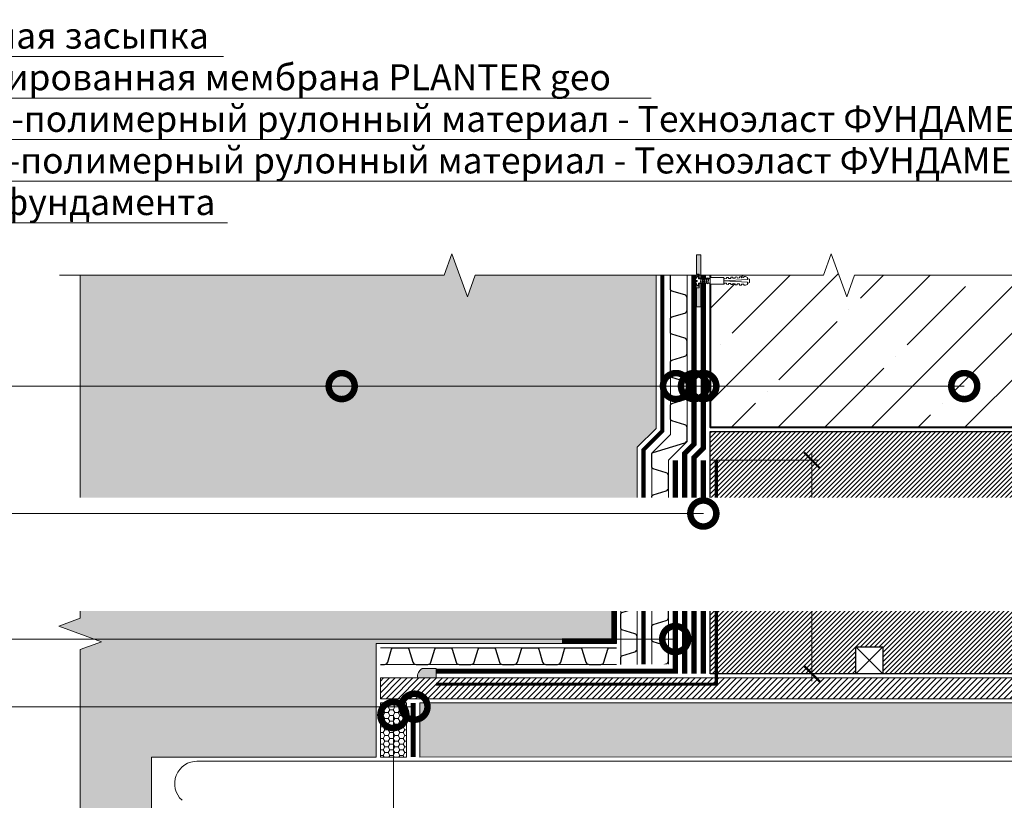
# Model space of a CAD drawing. Units: millimetres. Extents: x -102974 to 89901, y -32471 to 3415.
# Drawn here: x 34166 to 35113, y -7781 to -7031 of the extents above; entities that cross this region are included whole.
import ezdxf
from ezdxf import colors
from ezdxf.entities.mleader import LeaderData, LeaderLine
from ezdxf.math import Vec2, Vec3

# ---------------------------------------------------------------- set-up
doc = ezdxf.new("R2010")
doc.units = ezdxf.units.MM
for name, pattern in [('осевая2', [28.575, 19.05, -3.175, 3.175, -3.175]), ('Штриховая', [6, 2, -2, 2]), ('штриховая 50', [1, 0.5, -0.5])]:
    doc.linetypes.add(name, pattern=pattern)
doc.layers.get('0').update_dxf_attribs({"lineweight": 30})
doc.layers.get('DEFPOINTS').update_dxf_attribs({"color": 251, "lineweight": 0})
for name, color, linetype, lineweight in [('FP-XX-МАРКИ ПОМЕЩЕНИЙ', 250, 'Continuous', 25), ('TN-БЕТОН', 251, 'Continuous', 40), ('TN-ГЕРМЕТИК', 20, 'Continuous', 30), ('TN-ГИДРОИЗОЛЯЦИЯ БИТУМАЯ нижняя', 173, 'Continuous', 9), ('TN-ГИДРОИЗОЛЯЦИЯ УСИЛЕНИЕ', 1, 'Continuous', 9), ('TN-ГИДРОИЗОЛЯЦИЯ ФЛЕКС', 6, 'Continuous', 9), ('TN-ГРУНТОВКА', 6, 'Continuous', 15), ('TN-КРЕПЕЖ', 7, 'Continuous', 15), ('TN-РАЗМЕРЫ', 184, 'Continuous', 15), ('TN-РАЗМЕРЫ @ 10', 184, 'Continuous', 15), ('ТН_Гравий', 34, 'Continuous', 25), ('ТН_Крепеж', 7, 'Continuous', 15)]:
    doc.layers.add(name, color=color, linetype=linetype, lineweight=lineweight)
doc.layers.add('TN-АННОТАЦИИ', color=7, linetype='Continuous', lineweight=20, true_color=0x000000)
doc.layers.add('TN-АННОТАЦИИ @ 10', color=7, linetype='Continuous', lineweight=20, true_color=0x000000)
doc.styles.add('Arial', font='ariali.ttf')
doc.styles.add('TN-Текст', font='isocpeur.ttf')
doc.styles.add('TN-Текст-Аннотативный', font='isocpeur.ttf')
doc.dimstyles.new('ПТС-Размеры-Аннотативный$0', dxfattribs={"dimtxt": 2.5, "dimasz": 1.5, "dimexe": 0.7, "dimexo": 1, "dimgap": 0.8, "dimtad": 1, "dimdec": 0, "dimzin": 0, "dimdsep": 46, "dimtxsty": 'TN-Текст-Аннотативный', "dimblk": 'ARCHTICK', "dimcen": 2, "dimdle": 0.7, "dimadec": 0, "dimazin": 0, "dimtfac": 1, "dimtdec": 0, "dimtmove": 1, "dimatfit": 3, "dimfxl": 0.7, "dimtolj": 1, "dimtzin": 0, "dimlwd": -1, "dimlwe": -1, "dimarcsym": 0})

# ---------------------------------------------------------------- blocks, each defined once
blk = doc.blocks.new('_DotSmall')
at = {"color": 0, "linetype": 'ByBlock', "const_width": 0.5}
blk.add_lwpolyline([(-0.0625, 0, 1), (0.0625, 0, 1)], format="xyb", close=True, dxfattribs=at)
blk = doc.blocks.new('*U365')
at = {"color": 34, "lineweight": 15}
for points in [[(41.6, 16), (0, 16)], [(83.2, 16), (41.6, 16)], [(124.8, 16), (83.2, 16)], [(166.4, 16), (124.8, 16)], [(208, 16), (166.4, 16)], [(249.6, 16), (208, 16)], [(41.6, 0), (0, 0)], [(83.2, 0), (41.6, 0)], [(124.8, 0), (83.2, 0)], [(166.4, 0), (124.8, 0)], [(208, 0), (166.4, 0)], [(249.6, 0), (208, 0)]]:
    blk.add_lwpolyline(points, dxfattribs=at)
at = {"color": 34}
for points in [[(41.6, 16), (34.79, 16, 0.331206), (33.26, 14.86), (29.48, 2.28, -0.331206), (26.42, 0), (15.18, 0, -0.331206), (12.12, 2.28), (8.34, 14.86, 0.331206), (6.81, 16), (0, 16)], [(83.2, 16), (76.39, 16, 0.331206), (74.86, 14.86), (71.08, 2.28, -0.331206), (68.02, 0), (56.78, 0, -0.331206), (53.72, 2.28), (49.94, 14.86, 0.331206), (48.41, 16), (41.6, 16)], [(124.8, 16), (117.99, 16, 0.331206), (116.46, 14.86), (112.68, 2.28, -0.331206), (109.62, 0), (98.38, 0, -0.331206), (95.32, 2.28), (91.54, 14.86, 0.331206), (90.01, 16), (83.2, 16)], [(166.4, 16), (159.59, 16, 0.331206), (158.06, 14.86), (154.28, 2.28, -0.331206), (151.22, 0), (139.98, 0, -0.331206), (136.92, 2.28), (133.14, 14.86, 0.331206), (131.61, 16), (124.8, 16)], [(208, 16), (201.19, 16, 0.331206), (199.66, 14.86), (195.88, 2.28, -0.331206), (192.82, 0), (181.58, 0, -0.331206), (178.52, 2.28), (174.74, 14.86, 0.331206), (173.21, 16), (166.4, 16)], [(249.6, 16), (242.79, 16, 0.331206), (241.26, 14.86), (237.48, 2.28, -0.331206), (234.42, 0), (223.18, 0, -0.331206), (220.12, 2.28), (216.34, 14.86, 0.331206), (214.81, 16), (208, 16)]]:
    blk.add_lwpolyline(points, format="xyb", dxfattribs=at)
blk = doc.blocks.new('*U366')
at = {"color": 252, "linetype": 'осевая2', "ltscale": 0.5, "const_width": 4}
blk.add_lwpolyline([(0, 24), (196.43, 24)], dxfattribs=at)
at = {"color": 34, "lineweight": 15}
for points in [[(41.6, 16), (0, 16)], [(83.2, 16), (41.6, 16)], [(124.8, 16), (83.2, 16)], [(166.4, 16), (124.8, 16)], [(208, 16), (166.4, 16)], [(41.6, 0), (0, 0)], [(83.2, 0), (41.6, 0)], [(124.8, 0), (83.2, 0)], [(166.4, 0), (124.8, 0)], [(208, 0), (166.4, 0)]]:
    blk.add_lwpolyline(points, dxfattribs=at)
at = {"color": 34}
for points in [[(41.6, 16), (34.79, 16, 0.331206), (33.26, 14.86), (29.48, 2.28, -0.331206), (26.42, 0), (15.18, 0, -0.331206), (12.12, 2.28), (8.34, 14.86, 0.331206), (6.81, 16), (0, 16)], [(83.2, 16), (76.39, 16, 0.331206), (74.86, 14.86), (71.08, 2.28, -0.331206), (68.02, 0), (56.78, 0, -0.331206), (53.72, 2.28), (49.94, 14.86, 0.331206), (48.41, 16), (41.6, 16)], [(124.8, 16), (117.99, 16, 0.331206), (116.46, 14.86), (112.68, 2.28, -0.331206), (109.62, 0), (98.38, 0, -0.331206), (95.32, 2.28), (91.54, 14.86, 0.331206), (90.01, 16), (83.2, 16)], [(166.4, 16), (159.59, 16, 0.331206), (158.06, 14.86), (154.28, 2.28, -0.331206), (151.22, 0), (139.98, 0, -0.331206), (136.92, 2.28), (133.14, 14.86, 0.331206), (131.61, 16), (124.8, 16)], [(208, 16), (201.19, 16, 0.331206), (199.66, 14.86), (195.88, 2.28, -0.331206), (192.82, 0), (181.58, 0, -0.331206), (178.52, 2.28), (174.74, 14.86, 0.331206), (173.21, 16), (166.4, 16)]]:
    blk.add_lwpolyline(points, format="xyb", dxfattribs=at)
blk = doc.blocks.new('*U367')
at = {"color": 252, "linetype": 'осевая2', "ltscale": 0.5, "const_width": 4}
blk.add_lwpolyline([(0, 24), (216.37, 24)], dxfattribs=at)
at = {"color": 34, "lineweight": 15}
for points in [[(41.6, 16), (0, 16)], [(83.2, 16), (41.6, 16)], [(124.8, 16), (83.2, 16)], [(166.4, 16), (124.8, 16)], [(208, 16), (166.4, 16)], [(41.6, 0), (0, 0)], [(83.2, 0), (41.6, 0)], [(124.8, 0), (83.2, 0)], [(166.4, 0), (124.8, 0)], [(208, 0), (166.4, 0)]]:
    blk.add_lwpolyline(points, dxfattribs=at)
at = {"color": 34}
for points in [[(41.6, 16), (34.79, 16, 0.331206), (33.26, 14.86), (29.48, 2.28, -0.331206), (26.42, 0), (15.18, 0, -0.331206), (12.12, 2.28), (8.34, 14.86, 0.331206), (6.81, 16), (0, 16)], [(83.2, 16), (76.39, 16, 0.331206), (74.86, 14.86), (71.08, 2.28, -0.331206), (68.02, 0), (56.78, 0, -0.331206), (53.72, 2.28), (49.94, 14.86, 0.331206), (48.41, 16), (41.6, 16)], [(124.8, 16), (117.99, 16, 0.331206), (116.46, 14.86), (112.68, 2.28, -0.331206), (109.62, 0), (98.38, 0, -0.331206), (95.32, 2.28), (91.54, 14.86, 0.331206), (90.01, 16), (83.2, 16)], [(166.4, 16), (159.59, 16, 0.331206), (158.06, 14.86), (154.28, 2.28, -0.331206), (151.22, 0), (139.98, 0, -0.331206), (136.92, 2.28), (133.14, 14.86, 0.331206), (131.61, 16), (124.8, 16)], [(208, 16), (201.19, 16, 0.331206), (199.66, 14.86), (195.88, 2.28, -0.331206), (192.82, 0), (181.58, 0, -0.331206), (178.52, 2.28), (174.74, 14.86, 0.331206), (173.21, 16), (166.4, 16)]]:
    blk.add_lwpolyline(points, format="xyb", dxfattribs=at)
blk = doc.blocks.new('*U272')
at = {"color": 34, "lineweight": 15}
for points in [[(0, -41.6), (0, 0)], [(16, -41.6), (16, 0)], [(0, -83.2), (0, -41.6)], [(16, -83.2), (16, -41.6)], [(0, -124.8), (0, -83.2)], [(16, -124.8), (16, -83.2)]]:
    blk.add_lwpolyline(points, dxfattribs=at)
at = {"color": 34}
for points in [[(16, -41.6), (16, -34.79, 0.331206), (14.86, -33.26), (2.28, -29.48, -0.331206), (0, -26.42), (0, -15.18, -0.331206), (2.28, -12.12), (14.86, -8.34, 0.331206), (16, -6.81), (16, 0)], [(16, -83.2), (16, -76.39, 0.331206), (14.86, -74.86), (2.28, -71.08, -0.331206), (0, -68.02), (0, -56.78, -0.331206), (2.28, -53.72), (14.86, -49.94, 0.331206), (16, -48.41), (16, -41.6)], [(16, -124.8), (16, -117.99, 0.331206), (14.86, -116.46), (2.28, -112.68, -0.331206), (0, -109.62), (0, -98.38, -0.331206), (2.28, -95.32), (14.86, -91.54, 0.331206), (16, -90.01), (16, -83.2)]]:
    blk.add_lwpolyline(points, format="xyb", dxfattribs=at)
blk = doc.blocks.new('*U273')
at = {"lineweight": 0}
blk.add_wipeout([(-1460.2, -54.5), (-1460.2, 3297.8), (-1254.2, 3372.8), (-1666.3, 3522.8), (-1460.2, 3597.8), (-1460.2, 6745.6), (-1254.2, 6820.6), (-1666.3, 6970.6), (-1460.2, 7045.6), (-1460.2, 10415.9), (0, 10415.9), (0, 7045.6), (-206.1, 6970.6), (206.1, 6820.6), (0, 6745.6), (0, 3597.8), (-206.1, 3522.8), (206.1, 3372.8), (0, 3297.8), (0, -54.5)], dxfattribs=at).dxf.layer = 'FP-XX-МАРКИ ПОМЕЩЕНИЙ'
at = {"linetype": 'Continuous'}
blk.add_lwpolyline([(0, 10543.3), (0, 7045.6), (0, 7045.6), (-206.1, 6970.6), (206.1, 6820.6), (0, 6745.6), (0, 6745.6), (0, 3597.8), (-206.1, 3522.8), (206.1, 3372.8), (0, 3297.8), (0, -200)], dxfattribs=at)
blk = doc.blocks.new('_ARCHTICK')
at = {"color": 0, "linetype": 'ByBlock', "ltscale": 10, "const_width": 0.15}
blk.add_lwpolyline([(-0.5, -0.5), (0.5, 0.5)], dxfattribs=at)
blk = doc.blocks.new('*D387')
at = {"layer": 'DEFPOINTS', "color": 0, "transparency": 16777216}
for p in [(34821.21, -7454.1), (34928.17, -7454.1), (34826.21, -7659.42)]:
    blk.add_point(p, dxfattribs=at)
at = {"layer": 'TN-РАЗМЕРЫ', "color": 0, "transparency": 16777216}
for p, q in [((34928.17, -7666.42), (34928.17, -7447.1)), ((34831.21, -7454.1), (34935.17, -7454.1)), ((34836.21, -7659.42), (34935.17, -7659.42))]:
    blk.add_line(p, q, dxfattribs=at)
at = {"layer": 'TN-РАЗМЕРЫ', "color": 0, "transparency": 16777216, "xscale": 15, "yscale": 15, "zscale": 15}
for p, rotation in [((34928.17, -7454.1), 90), ((34928.17, -7659.42), 270)]:
    blk.add_blockref('_ARCHTICK', p, dxfattribs=dict(at, rotation=rotation))
at = {"layer": 'TN-РАЗМЕРЫ', "color": 0, "transparency": 16777216, "insert": (34907.67, -7556.76), "char_height": 25, "attachment_point": 5, "rotation": 90, "style": 'TN-Текст-Аннотативный', "bg_fill": 3, "box_fill_scale": 1.1, "bg_fill_color": 256, "bg_fill_true_color": 13158600, "bg_fill_transparency": 0}
blk.add_mtext('\\A1;200', dxfattribs=at)
blk = doc.blocks.new('*U369')
at = {"lineweight": 0}
blk.add_wipeout([(-871.5, -54.5), (-871.5, 3499.6), (-665.5, 3574.6), (-1077.6, 3724.6), (-871.5, 3799.6), (-871.5, 7149.2), (-665.5, 7224.2), (-1077.6, 7374.2), (-871.5, 7449.2), (-871.5, 11505), (0, 11505), (0, 7449.2), (-206.1, 7374.2), (206.1, 7224.2), (0, 7149.2), (0, 3799.6), (-206.1, 3724.6), (206.1, 3574.6), (0, 3499.6), (0, -54.5)], dxfattribs=at).dxf.layer = 'FP-XX-МАРКИ ПОМЕЩЕНИЙ'
at = {"linetype": 'Continuous'}
blk.add_lwpolyline([(0, 11148.8), (0, 7449.2), (0, 7449.2), (-206.1, 7374.2), (206.1, 7224.2), (0, 7149.2), (0, 7149.2), (0, 3799.6), (-206.1, 3724.6), (206.1, 3574.6), (0, 3499.6), (0, -200)], dxfattribs=at)
blk = doc.blocks.new('*U47')
at = {"color": 252, "lineweight": 0, "ltscale": 100, "style": 'Arial', "flags": 9}
for tag, p in [('ТИП', (-20.61, -64.81)), ('ОПИСАНИЕ', (9.39, -64.81))]:
    blk.add_attdef(tag, p, '', height=25, rotation=270, dxfattribs=at)
at = {"color": 1, "lineweight": 0}
blk.add_wipeout([(-12.6, 1.5), (-10.5, -0.6), (0.5, -0.6), (0.5, -3.6), (1, -3.6), (2.03, -2.55), (2.73, -1.37), (3.44, 0.42), (3.5, 1), (2, 1), (2, 2), (3.5, 2), (3.44, 2.58), (2.73, 4.37), (2.03, 5.55), (1, 6.6), (0.5, 6.6), (0.5, 3.6), (-10.5, 3.6)], dxfattribs=at)
h = blk.add_hatch(color=222)
h.paths.add_polyline_path([(2.5, 26.5), (-1.5, 26.5), (-1.5, 4.1), (0, 4.1), (0, 8.1), (2.5, 8.1)])
h.paths.add_polyline_path([(2.5, -5.1), (0, -5.1), (0, -1.1), (-1.5, -1.1), (-1.5, -23.5), (2.5, -23.5)])
at = {"color": 222}
for points in [[(0, 4.1), (-1.5, 4.1), (-1.5, 26.5), (2.5, 26.5), (2.5, 8.1), (0, 8.1)], [(-5.24, -0.99), (-4.26, 4.36), (-3.05, 3.78), (-4.04, -1.58)], [(-3.22, -0.99), (-2.23, 4.36), (-1.03, 3.78), (-2.01, -1.58)], [(0, -1.1), (-1.5, -1.1), (-1.5, -23.5), (2.5, -23.5), (2.5, -5.1), (0, -5.1)]]:
    blk.add_lwpolyline(points, close=True, dxfattribs=at)
at = {"color": 222, "lineweight": 0}
blk.add_wipeout([(-10.5, -1.65), (-10.5, 4.65), (-23.63, 4.65), (-23.63, -1.65)], dxfattribs=at)
at = {"color": 222}
for points in [[(3.5, 1), (3.44, 0.42), (2.73, -1.37), (2.03, -2.55), (1, -3.6), (0.5, -3.6), (0.5, -0.6), (-10.5, -0.6), (-10.5, 3.6), (0.5, 3.6), (0.5, 6.6), (1, 6.6), (2.03, 5.55), (2.73, 4.37), (3.44, 2.58), (3.5, 2), (2, 2), (2, 1), (3.5, 1)], [(-9.29, -0.99), (-8.31, 4.36), (-7.1, 3.78), (-8.09, -1.58)], [(-7.27, -0.99), (-6.28, 4.36), (-5.08, 3.78), (-6.06, -1.58)]]:
    blk.add_lwpolyline(points, close=True, dxfattribs=at)
at = {"color": 222, "lineweight": 0}
blk.add_wipeout([(-23.63, 4.65), (-24.2, 3.63), (-26.3, 3.74), (-26.25, 4.79), (-27.82, 4.87), (-28.4, 3.85), (-30.5, 3.96), (-30.44, 5.01), (-32.01, 5.09), (-32.59, 4.07), (-34.69, 4.18), (-34.63, 5.23), (-36.21, 5.31), (-36.79, 4.29), (-38.88, 4.4), (-38.83, 5.45), (-40.4, 5.53), (-40.98, 4.51), (-43.08, 4.62), (-43.02, 5.67), (-44.6, 5.75), (-46.49, 4.8), (-46.6, 2.7), (-23.71, 1.5), (-46.6, 0.3), (-46.49, -1.8), (-44.6, -2.75), (-43.02, -2.67), (-43.08, -1.62), (-40.98, -1.51), (-40.4, -2.53), (-38.83, -2.45), (-38.88, -1.4), (-36.79, -1.29), (-36.21, -2.31), (-34.63, -2.23), (-34.69, -1.18), (-32.59, -1.07), (-32.01, -2.09), (-30.44, -2.01), (-30.5, -0.96), (-28.4, -0.85), (-27.82, -1.87), (-26.25, -1.79), (-26.3, -0.74), (-24.2, -0.63), (-23.63, -1.65)], dxfattribs=at)
blk.add_wipeout([(-46.6, 0.3), (-23.71, 1.5), (-46.6, 2.7), (-46.55, 3.6), (-47.25, 3.6), (-48.3, 3.08), (-48.3, -0.07), (-47.25, -0.6), (-46.55, -0.6)], dxfattribs=at)
at = {"color": 222}
for points in [[(-46.6, 0.3), (-23.71, 1.5), (-46.6, 2.7), (-46.55, 3.6), (-47.25, 3.6), (-48.3, 3.08), (-48.3, -0.07), (-47.25, -0.6), (-46.55, -0.6)], [(-23.63, 4.65), (-24.2, 3.63), (-26.3, 3.74), (-26.25, 4.79), (-27.82, 4.87), (-28.4, 3.85), (-30.5, 3.96), (-30.44, 5.01), (-32.01, 5.09), (-32.59, 4.07), (-34.69, 4.18), (-34.63, 5.23), (-36.21, 5.31), (-36.79, 4.29), (-38.88, 4.4), (-38.83, 5.45), (-40.4, 5.53), (-40.98, 4.51), (-43.08, 4.62), (-43.02, 5.67), (-44.6, 5.75), (-46.49, 4.8), (-46.6, 2.7), (-23.71, 1.5), (-46.6, 0.3), (-46.49, -1.8), (-44.6, -2.75), (-43.02, -2.67), (-43.08, -1.62), (-40.98, -1.51), (-40.4, -2.53), (-38.83, -2.45), (-38.88, -1.4), (-36.79, -1.29), (-36.21, -2.31), (-34.63, -2.23), (-34.69, -1.18), (-32.59, -1.07), (-32.01, -2.09), (-30.44, -2.01), (-30.5, -0.96), (-28.4, -0.85), (-27.82, -1.87), (-26.25, -1.79), (-26.3, -0.74), (-24.2, -0.63), (-23.63, -1.65)], [(-10.5, -1.65), (-10.5, 4.65), (-23.63, 4.65), (-23.63, -1.65), (-10.5, -1.65)]]:
    blk.add_lwpolyline(points, close=True, dxfattribs=at)

msp = doc.modelspace()

# ---------------------------------------------------------------- hatches: boundary and pattern name
at = {"lineweight": 20, "true_color": 0xf8991e, "transparency": 33554559}
h = msp.add_hatch(dxfattribs=at)
h.set_pattern_fill('ANSI31', color=30, style=0)
h.set_pattern_definition([(45, (10435.157, 34913.7004), (-2.24506403, 2.24506403), [])])
h.paths.add_polyline_path([(34830.21, -7426.37), (34830.21, -7659.42), (35300.21, -7659.41), (35300.21, -7426.37)])
at = {"layer": 'TN-БЕТОН', "lineweight": 9}
h = msp.add_hatch(dxfattribs=at)
h.set_pattern_fill('ANSI35', color=256, scale=10)
h.set_pattern_definition([(45, (4689.015, -1.69), (-44.90128, 44.90128), []), (45, (4733.916, -1.69), (-44.90128, 44.90128), [79.375, -15.875, 0, -15.875])])
h.paths.add_polyline_path([(34830.21, -7248.32), (34830.21, -7422.37), (35300.21, -7422.37), (35300.2, -7248.31)])
at = {"layer": 'TN-ГЕРМЕТИК', "lineweight": 9}
h = msp.add_hatch(color=256, dxfattribs=at)
h.dxf.hatch_style = 1
edge = h.paths.add_edge_path()
edge.add_arc((34557.45, -7661.93), 8.63, 119.5252, 189.9731)
edge.add_line((34548.96, -7663.42), (34566.71, -7663.42))
edge.add_line((34566.71, -7663.42), (34566.71, -7654.42))
edge.add_line((34566.71, -7654.42), (34553.2, -7654.42))
at = {"layer": 'TN-ГЕРМЕТИК', "lineweight": 18}
h = msp.add_hatch(dxfattribs=at)
h.set_pattern_fill('HONEY', color=256, angle=180)
h.set_pattern_definition([(180, (8160.1504, -25737.061), (-4.7625, -2.74963064), [3.175, -6.35]), (300, (8160.1504, -25737.061), (4.7625, -2.74963066), [3.175, -6.35]), (240, (8160.1504, -25737.061), (-1e-08, -5.4992613), [-6.35, 3.175])])
h.paths.add_polyline_path([(34538.16, -7739.41), (34538.16, -7687.42), (34513.16, -7687.42), (34513.16, -7739.41)])
h = msp.add_hatch(dxfattribs=at)
h.set_pattern_fill('HONEY', color=256, scale=2)
h.set_pattern_definition([(0, (-21913.546, -3153.2725), (9.525, 5.4992613), [6.35, -12.7]), (120, (-21913.546, -3153.2725), (-9.525, 5.4992613), [6.35, -12.7]), (60, (-21913.546, -3153.2725), (2e-08, 10.9985226), [-12.7, 6.35])])
h.paths.add_polyline_path([(34551.16, -7739.41), (35296.21, -7739.39), (35296.21, -7687.41), (34551.16, -7687.42)])

# ---------------------------------------------------------------- linework, layer by layer
at = {"lineweight": 15, "ltscale": 3}
msp.add_line((35435.86, -7743.39), (34336.39, -7743.42), dxfattribs=at)
at = {"color": 252, "linetype": 'осевая2', "ltscale": 0.5, "const_width": 4}
msp.add_lwpolyline([(34784.21, -7416.21), (34784.21, -7426.05), (34766.21, -7444.05), (34766.21, -7454.84)], dxfattribs=at)
at = {"color": 34}
for points in [[(34808.21, -7428.64), (34808.21, -7423.02, 0.331206), (34805.93, -7419.95), (34793.35, -7416.18, -0.331206), (34792.21, -7414.65), (34792.21, -7407.84)], [(34774.21, -7454.84), (34774.21, -7448.03, -0.331206), (34775.35, -7446.49), (34805.93, -7437.32, 0.331206), (34808.21, -7434.26), (34808.21, -7428.64)]]:
    msp.add_lwpolyline(points, format="xyb", dxfattribs=at)
at = {"lineweight": 15, "ltscale": 3}
msp.add_arc((34336.84, -7765.05), 21.63, 88.80355, 227.72517, dxfattribs=at)
at = {"layer": 'TN-БЕТОН'}
msp.add_lwpolyline([(34830.21, -7248.32), (34830.21, -7422.37), (35300.21, -7422.37), (35300.2, -7248.31)], close=True, dxfattribs=at)
at = {"layer": 'TN-БЕТОН', "color": 30, "lineweight": 30, "true_color": 0xf8991e}
msp.add_lwpolyline([(34830.21, -7426.37), (35300.21, -7426.37), (35300.21, -7659.42), (34830.21, -7659.42)], close=True, dxfattribs=at)
at = {"layer": 'TN-ГЕРМЕТИК', "lineweight": 9}
msp.add_lwpolyline([(34553.2, -7654.42, 0.317449), (34548.96, -7663.42), (34566.71, -7663.42), (34566.71, -7654.42)], format="xyb", close=True, dxfattribs=at)
at = {"layer": 'TN-ГЕРМЕТИК', "lineweight": 18}
for points in [[(34513.16, -7687.42), (34538.16, -7687.42), (34538.16, -7739.41), (34513.16, -7739.41)], [(34551.16, -7739.41), (35296.21, -7739.39), (35296.21, -7687.41), (34551.16, -7687.42)]]:
    msp.add_lwpolyline(points, close=True, dxfattribs=at)
at = {"layer": 'TN-ГИДРОИЗОЛЯЦИЯ БИТУМАЯ нижняя', "linetype": 'штриховая 50', "ltscale": 10, "const_width": 5}
for points in [[(34805.71, -7659.42), (34805.71, -7447.68), (34814.71, -7438.68), (34814.71, -7248.32)], [(34814.71, -7659.42), (34814.71, -7451.41), (34823.71, -7442.41), (34823.71, -7248.32)], [(34544.66, -7687.42), (34544.66, -7739.41)]]:
    msp.add_lwpolyline(points, dxfattribs=at)
at = {"layer": 'TN-ГИДРОИЗОЛЯЦИЯ УСИЛЕНИЕ', "color": 1}
for points in [[(34792.21, -7407.84), (34792.21, -7429.36), (34774.21, -7447.36), (34774.21, -7454.84)], [(34808.21, -7407.84), (34808.21, -7435.99), (34790.21, -7453.99)]]:
    msp.add_lwpolyline(points, dxfattribs=at)
at = {"layer": 'TN-ГИДРОИЗОЛЯЦИЯ УСИЛЕНИЕ', "linetype": 'штриховая 50', "ltscale": 10, "const_width": 5}
msp.add_lwpolyline([(34823.71, -7659.42), (34823.71, -7454.1)], dxfattribs=at)
at = {"layer": 'TN-КРЕПЕЖ', "linetype": 'штриховая 50', "ltscale": 10, "const_width": 5}
msp.add_lwpolyline([(34687.71, -7627.92), (34737.71, -7627.92), (34737.71, -7577.92)], dxfattribs=at)

# ---------------------------------------------------------------- block references
at = {"layer": 'ТН_Гравий', "ltscale": 100, "xscale": -1, "rotation": 90}
for name, p in [('*U367', (34808.21, -7199.84)), ('*U366', (34790.21, -7453.99))]:
    msp.add_blockref(name, p, dxfattribs=at)
at = {"layer": 'ТН_Гравий', "ltscale": 100, "xscale": -1}
for name, p in [('*U272', (34760.21, -7525.62)), ('*U365', (34740.21, -7650.42))]:
    msp.add_blockref(name, p, dxfattribs=at)

# ---------------------------------------------------------------- next in the draw order: wipeouts: each hides what was drawn before it
at = {"color": 1}
for points in [[(34513.16, -7652.42), (34513.16, -7632.42), (34488.61, -7632.42), (34488.61, -7652.42)], [(34772.21, -7650.42), (34772.21, -7663.99), (34792.21, -7663.99), (34792.21, -7650.42)]]:
    msp.add_wipeout(points, dxfattribs=at).dxf.layer = 'TN-ГИДРОИЗОЛЯЦИЯ УСИЛЕНИЕ'

# ---------------------------------------------------------------- next in the draw order: hatches: boundary and pattern name
at = {"lineweight": 9, "transparency": 33554687}
h = msp.add_hatch(dxfattribs=at)
h.set_pattern_fill('AR-SAND', color=256, scale=0.5)
h.set_pattern_definition([(37.5, (6035.491, -25737.061), (-0.800016, 24.470662), [0, -19.304, 0, -21.59, 0, -20.6375]), (7.5, (6035.49, -25737.06), (22.476164, 35.841255), [0, -10.414, 0, -17.399, 0, -6.6675]), (327.5, (6019.87, -25737.061), (39.549619, 0.071859), [0, -6.35, 0, -22.86, 0, -29.845]), (317.5, (6019.87, -25737.06), (38.177823, 11.146466), [0, -3.175, 0, -14.986, 0, -17.145])])
h.paths.add_polyline_path([(34509.16, -7630.42), (34740.21, -7630.42), (34740.21, -7521.62), (34760.21, -7521.62), (34760.21, -7441.56), (34778.21, -7423.56), (34778.21, -7248.32), (34198.16, -7248.32), (34198.16, -8338.5), (34778.21, -8338.5), (34778.21, -8163.25), (34760.21, -8145.25), (34760.21, -8065.19), (34740.21, -8065.19), (34740.21, -7956.39), (34509.16, -7956.39), (34509.16, -7847.4), (34413.24, -7847.4), (34293.07, -7847.4), (34293.07, -7739.42), (34413.24, -7739.42), (34509.16, -7739.42)])
at = {"lineweight": 15}
h = msp.add_hatch(dxfattribs=at)
h.set_pattern_fill('ZEM_OBECNE', color=256, scale=2, style=0)
h.set_pattern_definition([(45, (32690.1887, -6547.7664), (-2.828427, 2.828427), [])])
h.paths.add_polyline_path([(35300.21, -7663.41), (35300.21, -7683.41), (34513.12, -7683.43), (34513.12, -7663.42)])

# ---------------------------------------------------------------- next in the draw order: linework, layer by layer
at = {"lineweight": 9, "transparency": 33554687}
msp.add_lwpolyline([(34740.21, -7521.62), (34760.21, -7521.62), (34760.21, -7441.56), (34778.21, -7423.56), (34778.21, -7248.32), (34198.16, -7248.32), (34198.16, -8338.5), (34778.21, -8338.5), (34778.21, -8163.25), (34760.21, -8145.25), (34760.21, -8065.19), (34740.21, -8065.19), (34740.21, -7956.39), (34509.16, -7956.39), (34509.16, -7847.4), (34413.24, -7847.4), (34413.24, -7847.4), (34293.07, -7847.4), (34293.07, -7739.42), (34413.24, -7739.42), (34413.24, -7739.42), (34509.16, -7739.42), (34509.16, -7630.42), (34740.21, -7630.42)], close=True, dxfattribs=at)
at = {"lineweight": 15}
msp.add_lwpolyline([(35300.21, -7663.41), (35300.21, -7683.41), (34513.12, -7683.43), (34513.12, -7663.42)], close=True, dxfattribs=at)
at = {"layer": 'TN-ГИДРОИЗОЛЯЦИЯ ФЛЕКС', "color": 6, "linetype": 'штриховая 50', "lineweight": 13, "ltscale": 10, "const_width": 5}
msp.add_lwpolyline([(34796.71, -7454.1), (34796.71, -7656.92), (34566.71, -7656.92)], dxfattribs=at)
at = {"layer": 'TN-ГРУНТОВКА', "linetype": 'Штриховая', "ltscale": 0.5, "const_width": 3}
msp.add_lwpolyline([(34566.71, -7669.42), (34836.21, -7669.42), (34836.21, -7454.1)], dxfattribs=at)

# ---------------------------------------------------------------- next in the draw order: block references
at = {"layer": 'TN-АННОТАЦИИ', "xscale": 0.1, "yscale": 0.1, "zscale": 0.1}
msp.add_blockref('*U273', (34224.32, -8310.57), dxfattribs=at)

# ---------------------------------------------------------------- next in the draw order: dimensions: what is measured, and where the dimension line sits
at = {"layer": 'TN-РАЗМЕРЫ @ 10'}
dim = msp.add_linear_dim(base=(34928.17, -7454.1), p1=(34826.21, -7659.42), p2=(34821.21, -7454.1), angle=90, text='200', dimstyle='ПТС-Размеры-Аннотативный$0', override={"dimscale": 10, "dimtix": 0, "dimtofl": 1, "dimtmove": 1, "dimatfit": 3, "dimtfill": 1}, dxfattribs=at)
dim.commit()
dim.dimension.update_dxf_attribs({"geometry": '*D387', "text_midpoint": (34907.67, -7556.76)})

# ---------------------------------------------------------------- next in the draw order: wipeouts: each hides what was drawn before it
msp.add_wipeout([(34970.44, -7633.42), (34996.44, -7633.42), (34996.44, -7659.41), (34970.44, -7659.42)])

# ---------------------------------------------------------------- next in the draw order: linework, layer by layer
at = {"layer": 'TN-ГЕРМЕТИК'}
msp.add_lwpolyline([(34970.44, -7633.42), (34996.44, -7633.42), (34996.44, -7659.42), (34970.44, -7659.42)], close=True, dxfattribs=at)
for points in [[(34970.44, -7633.42), (34996.44, -7659.42)], [(34970.44, -7659.42), (34996.44, -7633.42)]]:
    msp.add_lwpolyline(points, dxfattribs=at)

# ---------------------------------------------------------------- next in the draw order: block references
at = {"layer": 'TN-АННОТАЦИИ', "xscale": -0.1, "yscale": 0.1, "zscale": 0.1, "rotation": 90}
msp.add_blockref('*U369', (35319.21, -7276.24), dxfattribs=at)

# ---------------------------------------------------------------- next in the draw order: leaders
at = {"layer": 'TN-АННОТАЦИИ @ 10'}
ml = msp.add_multileader_mtext('Standard', dxfattribs=at)
ml.set_content('\\A1;{\\C7;Опалубка^J из подручных материалов\\H0.7x;\\S*^ ;\\S*^ ;\\S*^ ;\\S*^ ;}', color=256, style='TN-Текст')
ml.set_leader_properties(color=256, linetype='ByLayer', lineweight=-1)
ml.set_arrow_properties(name='DOTSMALL')
ml.build(insert=Vec2(0, 0))
ml.multileader.update_dxf_attribs({"text_left_attachment_type": 6, "text_right_attachment_type": 6, "dogleg_length": 100, "arrow_head_size": 50, "scale": 10})
ctx = ml.context
ctx.base_point, ctx.scale, ctx.char_height, ctx.arrow_head_size, ctx.landing_gap_size, ctx.plane_origin = Vec3(36299.85, -7535.2), 10, 25, 50, 0, Vec3(38657.96, -8624.73)
ctx.left_attachment, ctx.right_attachment, ctx.text_align_type = 6, 6, 1
notes = []
notes.append((ctx, [(1, (1, 1, 0), (36779.84, -7535.2), (-1, 0), 8.18, [(1, [(37237.12, -7535.2)], 0, [])])]))
ctx.mtext.insert, ctx.mtext.width, ctx.mtext.alignment, ctx.mtext.line_spacing_style, ctx.mtext.flow_direction = Vec3(36535.75, -7502.7), 531.4659, 2, 2, 5
ctx.mtext.has_bg_fill, ctx.mtext.bg_color, ctx.mtext.bg_scale_factor, ctx.mtext.bg_transparency, ctx.mtext.use_window_bg_color = 1, -1027028792, 1.5, 0, 1
ml = msp.add_multileader_mtext('Standard', dxfattribs=at)
ml.set_content('\\A1;3', color=256, style='TN-Текст')
ml.set_leader_properties(color=256, linetype='ByLayer', lineweight=-1)
ml.set_arrow_properties(name='DOTSMALL')
ml.build(insert=Vec2(0, 0))
ml.multileader.update_dxf_attribs({"text_left_attachment_type": 6, "text_right_attachment_type": 6, "dogleg_length": 100, "arrow_head_size": 50, "scale": 10})
ctx = ml.context
ctx.base_point, ctx.scale, ctx.char_height, ctx.arrow_head_size, ctx.landing_gap_size, ctx.plane_origin = Vec3(34050.38, -7809.19), 10, 25, 50, 0, Vec3(36173.59, -6788.37)
ctx.left_attachment, ctx.right_attachment, ctx.text_align_type = 6, 6, 1
notes.append((ctx, [(1, (1, 1, 0), (34071.06, -7809.19), (-1, 0), 8.18, [(1, [(34525.56, -7699.06), (34525.56, -7809.19)], 0, [])])]))
ctx.mtext.insert, ctx.mtext.alignment, ctx.mtext.line_spacing_style, ctx.mtext.flow_direction = Vec3(34056.63, -7779.19), 2, 2, 5
ctx.mtext.has_bg_fill, ctx.mtext.bg_color, ctx.mtext.bg_scale_factor, ctx.mtext.bg_transparency, ctx.mtext.use_window_bg_color = 1, -1027028792, 1.5, 0, 1
for ctx, leaders in notes:
    for number, flags, end, landing, length, lines in leaders:
        leader = LeaderData()
        leader.index, (leader.has_last_leader_line, leader.has_dogleg_vector, leader.attachment_direction) = number, flags
        leader.last_leader_point, leader.dogleg_vector, leader.dogleg_length = Vec3(end), Vec3(landing), length
        for number, points, colour, breaks in lines:
            line = LeaderLine()
            line.index, line.vertices, line.color, line.breaks = number, Vec3.list(points), colors.encode_raw_color(colour), breaks
            leader.lines.append(line)
        ctx.leaders.append(leader)

# ---------------------------------------------------------------- next in the draw order: block references
at = {"layer": 'ТН_Крепеж', "ltscale": 100, "rotation": 180.0000000000009}
msp.add_blockref('*U47', (34819.71, -7280.15), dxfattribs=at)

# ---------------------------------------------------------------- next in the draw order: leaders
at = {"layer": 'TN-АННОТАЦИИ @ 10'}
ml = msp.add_multileader_mtext('Standard', dxfattribs=at)
ml.set_content('\\A1;Обратная засыпка', color=256, style='TN-Текст')
ml.set_leader_properties(color=256, linetype='ByLayer', lineweight=-1)
ml.set_arrow_properties(name='DOTSMALL')
ml.build(insert=Vec2(0, 0))
ml.multileader.update_dxf_attribs({"text_left_attachment_type": 6, "text_right_attachment_type": 6, "dogleg_length": 100, "arrow_head_size": 50, "scale": 10})
ctx = ml.context
ctx.base_point, ctx.scale, ctx.char_height, ctx.arrow_head_size, ctx.landing_gap_size, ctx.plane_origin = Vec3(34048.43, -7065.84), 10, 25, 50, 0, Vec3(31937.73, -7917.8)
ctx.left_attachment, ctx.right_attachment, ctx.text_align_type = 6, 6, 1
notes = []
notes.append((ctx, [(1, (1, 1, 0), (34040.25, -7065.84), (1, 0), 8.18, [(0, [(34475.86, -7382.79), (34040.25, -7382.79)], 0, [])])]))
ctx.mtext.insert, ctx.mtext.alignment, ctx.mtext.line_spacing_style, ctx.mtext.flow_direction = Vec3(34192.81, -7033.34), 2, 2, 5
ml = msp.add_multileader_mtext('Standard', dxfattribs=at)
ml.set_content('\\A1;1', color=256, style='TN-Текст')
ml.set_leader_properties(color=256, linetype='ByLayer', lineweight=-1)
ml.set_arrow_properties(name='DOTSMALL')
ml.build(insert=Vec2(0, 0))
ml.multileader.update_dxf_attribs({"text_left_attachment_type": 6, "text_right_attachment_type": 6, "dogleg_length": 100, "arrow_head_size": 50, "scale": 10})
ctx = ml.context
ctx.base_point, ctx.scale, ctx.char_height, ctx.arrow_head_size, ctx.landing_gap_size, ctx.plane_origin = Vec3(34055.38, -7505.3), 10, 25, 50, 0, Vec3(36173.59, -8594.83)
ctx.left_attachment, ctx.right_attachment, ctx.text_align_type = 6, 6, 1
notes.append((ctx, [(1, (1, 1, 0), (34071.06, -7505.3), (-1, 0), 8.18, [(1, [(34823.71, -7505.3)], 0, [])])]))
ctx.mtext.insert, ctx.mtext.alignment, ctx.mtext.line_spacing_style, ctx.mtext.flow_direction = Vec3(34059.13, -7475.3), 2, 2, 5
ctx.mtext.has_bg_fill, ctx.mtext.bg_color, ctx.mtext.bg_scale_factor, ctx.mtext.bg_transparency, ctx.mtext.use_window_bg_color = 1, -1027028792, 1.5, 0, 1
ml = msp.add_multileader_mtext('Standard', dxfattribs=at)
ml.set_content('\\A1;2', color=256, style='TN-Текст')
ml.set_leader_properties(color=256, linetype='ByLayer', lineweight=-1)
ml.set_arrow_properties(name='DOTSMALL')
ml.build(insert=Vec2(0, 0))
ml.multileader.update_dxf_attribs({"text_left_attachment_type": 6, "text_right_attachment_type": 6, "dogleg_length": 100, "arrow_head_size": 50, "scale": 10})
ctx = ml.context
ctx.base_point, ctx.scale, ctx.char_height, ctx.arrow_head_size, ctx.landing_gap_size, ctx.plane_origin = Vec3(34050.38, -7626.02), 10, 25, 50, 0, Vec3(36173.59, -8715.56)
ctx.left_attachment, ctx.right_attachment, ctx.text_align_type = 6, 6, 1
notes.append((ctx, [(1, (1, 1, 0), (34071.06, -7626.02), (-1, 0), 8.18, [(1, [(34796.66, -7626.02)], 0, [])])]))
ctx.mtext.insert, ctx.mtext.alignment, ctx.mtext.line_spacing_style, ctx.mtext.flow_direction = Vec3(34056.63, -7596.02), 2, 2, 5
ctx.mtext.has_bg_fill, ctx.mtext.bg_color, ctx.mtext.bg_scale_factor, ctx.mtext.bg_transparency, ctx.mtext.use_window_bg_color = 1, -1027028792, 1.5, 0, 1
ml = msp.add_multileader_mtext('Standard', dxfattribs=at)
ml.set_content('\\A1;7', color=256, style='TN-Текст')
ml.set_leader_properties(color=256, linetype='ByLayer', lineweight=-1)
ml.set_arrow_properties(name='DOTSMALL')
ml.build(insert=Vec2(0, 0))
ml.multileader.update_dxf_attribs({"text_left_attachment_type": 6, "text_right_attachment_type": 6, "dogleg_length": 100, "arrow_head_size": 50, "scale": 10})
ctx = ml.context
ctx.base_point, ctx.scale, ctx.char_height, ctx.arrow_head_size, ctx.landing_gap_size, ctx.plane_origin = Vec3(34050.38, -7691.05), 10, 25, 50, 0, Vec3(36173.59, -8780.58)
ctx.left_attachment, ctx.right_attachment, ctx.text_align_type = 6, 6, 1
notes.append((ctx, [(1, (1, 1, 0), (34071.06, -7691.05), (-1, 0), 8.18, [(1, [(34545.89, -7691.05)], 0, [])])]))
ctx.mtext.insert, ctx.mtext.alignment, ctx.mtext.line_spacing_style, ctx.mtext.flow_direction = Vec3(34056.63, -7661.05), 2, 2, 5
ctx.mtext.has_bg_fill, ctx.mtext.bg_color, ctx.mtext.bg_scale_factor, ctx.mtext.bg_transparency, ctx.mtext.use_window_bg_color = 1, -1027028792, 1.5, 0, 1
for ctx, leaders in notes:
    for number, flags, end, landing, length, lines in leaders:
        leader = LeaderData()
        leader.index, (leader.has_last_leader_line, leader.has_dogleg_vector, leader.attachment_direction) = number, flags
        leader.last_leader_point, leader.dogleg_vector, leader.dogleg_length = Vec3(end), Vec3(landing), length
        for number, points, colour, breaks in lines:
            line = LeaderLine()
            line.index, line.vertices, line.color, line.breaks = number, Vec3.list(points), colors.encode_raw_color(colour), breaks
            leader.lines.append(line)
        ctx.leaders.append(leader)

# ---------------------------------------------------------------- next in the draw order: leaders
ml = msp.add_multileader_mtext('Standard', dxfattribs=at)
ml.set_content('\\A1;Профилированная мембрана PLANTER geo', color=256, style='TN-Текст')
ml.set_leader_properties(color=256, linetype='ByLayer', lineweight=-1)
ml.set_arrow_properties(name='DOTSMALL')
ml.build(insert=Vec2(0, 0))
ml.multileader.update_dxf_attribs({"text_left_attachment_type": 6, "text_right_attachment_type": 6, "dogleg_length": 100, "arrow_head_size": 50, "scale": 10})
ctx = ml.context
ctx.base_point, ctx.scale, ctx.char_height, ctx.arrow_head_size, ctx.landing_gap_size, ctx.plane_origin = Vec3(34048.43, -7105.84), 10, 25, 50, 0, Vec3(31937.73, -7957.8)
ctx.left_attachment, ctx.right_attachment, ctx.text_align_type = 6, 6, 1
notes = []
notes.append((ctx, [(1, (1, 1, 0), (34040.25, -7105.84), (1, 0), 8.18, [(0, [(34797.4, -7382.79), (34040.25, -7382.79)], 0, [])])]))
ctx.mtext.insert, ctx.mtext.alignment, ctx.mtext.line_spacing_style, ctx.mtext.flow_direction = Vec3(34375.93, -7073.34), 2, 2, 5
ml = msp.add_multileader_mtext('Standard', dxfattribs=at)
ml.set_content('\\A1;Битумно-полимерный рулонный материал - Техноэласт ФУНДАМЕНТ', color=256, style='TN-Текст')
ml.set_leader_properties(color=256, linetype='ByLayer', lineweight=-1)
ml.set_arrow_properties(name='DOTSMALL')
ml.build(insert=Vec2(0, 0))
ml.multileader.update_dxf_attribs({"text_left_attachment_type": 6, "text_right_attachment_type": 6, "dogleg_length": 100, "arrow_head_size": 50, "scale": 10})
ctx = ml.context
ctx.base_point, ctx.scale, ctx.char_height, ctx.arrow_head_size, ctx.landing_gap_size, ctx.plane_origin = Vec3(34048.43, -7145.84), 10, 25, 50, 0, Vec3(31937.73, -8037.8)
ctx.left_attachment, ctx.right_attachment, ctx.text_align_type = 6, 6, 1
notes.append((ctx, [(1, (1, 1, 0), (34040.25, -7145.84), (1, 0), 8.18, [(0, [(34814.71, -7382.79), (34040.25, -7382.79)], 0, [])])]))
ctx.mtext.insert, ctx.mtext.alignment, ctx.mtext.line_spacing_style, ctx.mtext.flow_direction = Vec3(34590.93, -7113.34), 2, 2, 5
ml = msp.add_multileader_mtext('Standard', dxfattribs=at)
ml.set_content('\\A1;Битумно-полимерный рулонный материал - Техноэласт ФУНДАМЕНТ ФИКС', color=256, style='TN-Текст')
ml.set_leader_properties(color=256, linetype='ByLayer', lineweight=-1)
ml.set_arrow_properties(name='DOTSMALL')
ml.build(insert=Vec2(0, 0))
ml.multileader.update_dxf_attribs({"text_left_attachment_type": 6, "text_right_attachment_type": 6, "dogleg_length": 100, "arrow_head_size": 50, "scale": 10})
ctx = ml.context
ctx.base_point, ctx.scale, ctx.char_height, ctx.arrow_head_size, ctx.landing_gap_size, ctx.plane_origin = Vec3(34048.43, -7185.84), 10, 25, 50, 0, Vec3(31937.73, -8077.8)
ctx.left_attachment, ctx.right_attachment, ctx.text_align_type = 6, 6, 1
notes.append((ctx, [(1, (1, 1, 0), (34040.25, -7185.84), (1, 0), 8.18, [(0, [(34823.71, -7382.79), (34040.25, -7382.79)], 0, [])])]))
ctx.mtext.insert, ctx.mtext.alignment, ctx.mtext.line_spacing_style, ctx.mtext.flow_direction = Vec3(34639.68, -7153.34), 2, 2, 5
ml = msp.add_multileader_mtext('Standard', dxfattribs=at)
ml.set_content('Стена фундамента', color=256, style='TN-Текст')
ml.set_leader_properties(color=256, linetype='ByLayer', lineweight=-1)
ml.set_arrow_properties(name='DOTSMALL')
ml.build(insert=Vec2(0, 0))
ml.multileader.update_dxf_attribs({"text_left_attachment_type": 6, "text_right_attachment_type": 6, "dogleg_length": 100, "arrow_head_size": 50, "scale": 10})
ctx = ml.context
ctx.base_point, ctx.scale, ctx.char_height, ctx.arrow_head_size, ctx.landing_gap_size, ctx.plane_origin = Vec3(34048.43, -7225.84), 10, 25, 50, 0, Vec3(31937.73, -8157.8)
ctx.left_attachment, ctx.right_attachment, ctx.text_align_type = 6, 6, 1
notes.append((ctx, [(1, (1, 1, 0), (34040.25, -7225.84), (1, 0), 8.18, [(0, [(35074.66, -7382.79), (34040.25, -7382.79)], 0, [])])]))
ctx.mtext.insert, ctx.mtext.alignment, ctx.mtext.line_spacing_style, ctx.mtext.flow_direction = Vec3(34197.18, -7193.34), 2, 2, 5
for ctx, leaders in notes:
    for number, flags, end, landing, length, lines in leaders:
        leader = LeaderData()
        leader.index, (leader.has_last_leader_line, leader.has_dogleg_vector, leader.attachment_direction) = number, flags
        leader.last_leader_point, leader.dogleg_vector, leader.dogleg_length = Vec3(end), Vec3(landing), length
        for number, points, colour, breaks in lines:
            line = LeaderLine()
            line.index, line.vertices, line.color, line.breaks = number, Vec3.list(points), colors.encode_raw_color(colour), breaks
            leader.lines.append(line)
        ctx.leaders.append(leader)

doc.saveas('drawing.dxf')
